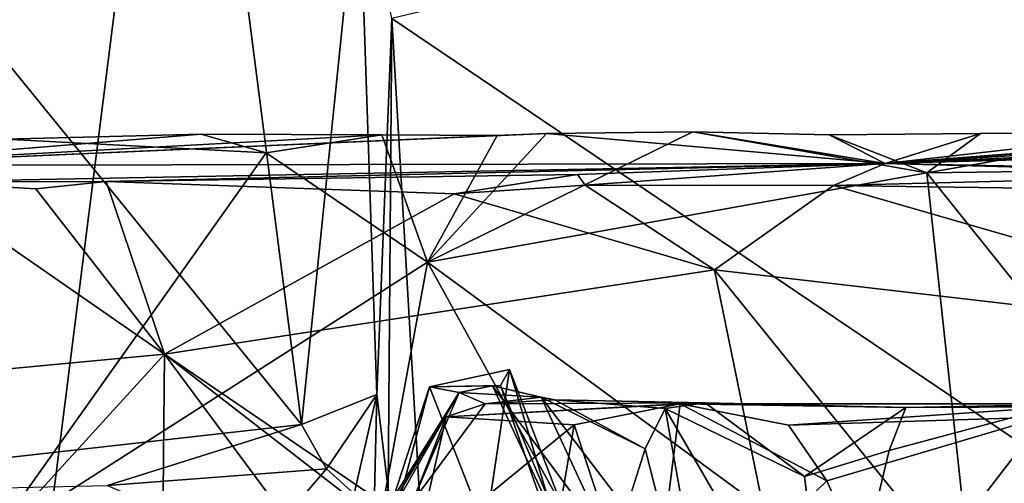
# Model space of a CAD drawing. Units: metres. Extents: x 25.27 to 32.63, y -1.75 to 3.95.
# Drawn here: x 28.89 to 29.42, y -0.9 to -0.65 of the extents above; entities that cross this region are included whole.
import ezdxf

# ---------------------------------------------------------------- set-up
doc = ezdxf.new("R2010")
doc.units = ezdxf.units.M

msp = doc.modelspace()

# ---------------------------------------------------------------- linework, layer by layer
at = {"layer": '1'}
for points in [[(28.86873, -1.17879, -1.50991), (28.61337, -0.17855, -1.528), (29.16542, 1.17223, -1.55853)], [(28.86873, -1.17879, -1.50991), (29.16542, 1.17223, -1.55853), (30.58563, -1.31387, -1.50052)], [(29.16542, 1.17223, -1.55853), (31.49436, -1.21121, -1.49751), (30.58563, -1.31387, -1.50052)], [(31.49436, -1.21121, -1.49751), (29.16542, 1.17223, -1.55853), (29.53027, 1.12122, -1.55222)], [(28.7501, -0.51368, 6.2666), (28.69806, -0.90578, 6.29935), (29.03776, -0.86746, 6.16188)], [(28.9932, -0.52026, 6.15647), (28.7501, -0.51368, 6.2666), (29.03776, -0.86746, 6.16188)], [(28.9932, -0.52026, 6.15647), (29.03776, -0.86746, 6.16188), (29.0689, -0.56387, 6.10369)], [(29.08674, -0.64756, 5.74136), (29.47846, -0.91212, 5.54974), (29.50222, -0.5486, 5.53021)], [(29.0689, -0.56387, 6.10369), (29.03776, -0.86746, 6.16188), (29.07861, -0.85115, 6.09957)], [(29.0689, -0.56387, 6.10369), (29.07861, -0.85115, 6.09957), (29.08674, -0.64756, 5.74136)], [(29.08674, -0.64756, 5.74136), (29.07861, -0.85115, 6.09957), (29.08472, -0.9026, 5.75488)], [(29.08674, -0.64756, 5.74136), (29.08472, -0.9026, 5.75488), (29.10389, -0.94306, 5.7408)], [(29.08674, -0.64756, 5.74136), (29.10389, -0.94306, 5.7408), (29.47846, -0.91212, 5.54974)], [(29.10602, -0.77949, 5.21047), (29.17062, -0.70979, 5.15392), (29.2498, -0.70883, 5.11436)], [(29.37666, -0.73114, 5.06352), (29.10602, -0.77949, 5.21047), (29.2498, -0.70883, 5.11436)], [(29.17062, -0.70979, 5.15392), (29.35409, -0.7261, 4.60593), (29.2498, -0.70883, 5.11436)], [(29.37666, -0.73114, 5.06352), (29.2498, -0.70883, 5.11436), (29.32369, -0.71052, 5.07846)], [(29.2498, -0.70883, 5.11436), (29.35409, -0.7261, 4.60593), (29.32369, -0.71052, 5.07846)], [(29.35409, -0.7261, 4.60593), (29.79836, -0.73799, 4.03911), (30.00547, -0.70797, 4.54064)], [(29.35409, -0.7261, 4.60593), (30.00547, -0.70797, 4.54064), (29.74737, -0.71311, 4.81318)], [(29.57057, -0.70932, 4.92762), (29.35409, -0.7261, 4.60593), (29.59259, -0.70831, 4.90685)], [(29.59259, -0.70831, 4.90685), (29.35409, -0.7261, 4.60593), (29.63182, -0.70886, 4.88042)], [(29.63182, -0.70886, 4.88042), (29.35409, -0.7261, 4.60593), (29.67441, -0.71137, 4.86266)], [(29.50066, -0.70946, 4.9763), (29.35409, -0.7261, 4.60593), (29.57057, -0.70932, 4.92762)], [(28.77382, -0.72715, 4.96536), (29.35409, -0.7261, 4.60593), (29.17062, -0.70979, 5.15392)], [(29.14381, -0.71083, 5.17591), (28.77382, -0.72715, 4.96536), (29.17062, -0.70979, 5.15392)], [(28.87706, -0.71282, 5.30632), (28.77382, -0.72715, 4.96536), (28.98354, -0.71014, 5.25077)], [(28.98354, -0.71014, 5.25077), (28.77382, -0.72715, 4.96536), (29.08133, -0.71056, 5.20514)], [(29.08133, -0.71056, 5.20514), (28.77382, -0.72715, 4.96536), (29.14381, -0.71083, 5.17591)], [(28.86914, -0.93089, 5.3826), (28.87706, -0.71282, 5.30632), (29.01871, -0.7203, 5.2477)], [(29.01871, -0.7203, 5.2477), (28.87706, -0.71282, 5.30632), (28.98354, -0.71014, 5.25077)], [(29.01871, -0.7203, 5.2477), (28.98354, -0.71014, 5.25077), (29.08133, -0.71056, 5.20514)], [(29.10602, -0.77949, 5.21047), (29.01871, -0.7203, 5.2477), (29.08133, -0.71056, 5.20514)], [(29.10602, -0.77949, 5.21047), (29.08133, -0.71056, 5.20514), (29.14381, -0.71083, 5.17591)], [(29.10602, -0.77949, 5.21047), (29.14381, -0.71083, 5.17591), (29.17062, -0.70979, 5.15392)], [(29.37666, -0.73114, 5.06352), (29.32369, -0.71052, 5.07846), (29.40572, -0.70984, 5.02471)], [(29.35409, -0.7261, 4.60593), (29.40572, -0.70984, 5.02471), (29.32369, -0.71052, 5.07846)], [(29.40572, -0.70984, 5.02471), (29.35409, -0.7261, 4.60593), (29.50066, -0.70946, 4.9763)], [(29.67441, -0.71137, 4.86266), (29.35409, -0.7261, 4.60593), (29.74737, -0.71311, 4.81318)], [(29.37666, -0.73114, 5.06352), (29.40572, -0.70984, 5.02471), (29.50066, -0.70946, 4.9763)], [(29.37666, -0.73114, 5.06352), (29.50066, -0.70946, 4.9763), (29.60605, -0.72805, 4.91748)], [(28.86914, -0.93089, 5.3826), (29.01871, -0.7203, 5.2477), (29.10602, -0.77949, 5.21047)], [(28.77382, -0.72715, 4.96536), (28.82894, -0.73597, 4.68855), (29.35409, -0.7261, 4.60593)], [(28.82894, -0.73597, 4.68855), (28.932, -0.73573, 4.63856), (29.35409, -0.7261, 4.60593)], [(28.932, -0.73573, 4.63856), (29.18738, -0.73199, 4.51572), (29.35409, -0.7261, 4.60593)], [(29.35409, -0.7261, 4.60593), (29.18738, -0.73199, 4.51572), (29.19154, -0.73783, 4.48629)], [(29.35409, -0.7261, 4.60593), (29.19154, -0.73783, 4.48629), (29.32594, -0.73796, 4.3995)], [(29.32594, -0.73796, 4.3995), (29.60236, -0.73099, 4.22742), (29.35409, -0.7261, 4.60593)], [(29.35409, -0.7261, 4.60593), (29.60236, -0.73099, 4.22742), (29.79836, -0.73799, 4.03911)], [(29.58588, -0.9922, 4.99409), (29.37666, -0.73114, 5.06352), (29.60605, -0.72805, 4.91748)], [(28.82894, -0.73597, 4.68855), (28.62989, -0.86084, 4.76507), (28.96359, -0.82938, 4.60052)], [(28.82894, -0.73597, 4.68855), (28.8939, -0.73971, 4.65359), (28.932, -0.73573, 4.63856)], [(28.82894, -0.73597, 4.68855), (28.96359, -0.82938, 4.60052), (28.8939, -0.73971, 4.65359)], [(28.8939, -0.73971, 4.65359), (28.96359, -0.82938, 4.60052), (28.932, -0.73573, 4.63856)], [(28.932, -0.73573, 4.63856), (29.12048, -0.74243, 4.52216), (29.18738, -0.73199, 4.51572)], [(28.932, -0.73573, 4.63856), (28.96359, -0.82938, 4.60052), (29.12048, -0.74243, 4.52216)], [(29.40557, -0.99939, 5.10918), (29.10602, -0.77949, 5.21047), (29.37666, -0.73114, 5.06352)], [(29.18738, -0.73199, 4.51572), (29.12048, -0.74243, 4.52216), (29.19154, -0.73783, 4.48629)], [(29.32594, -0.73796, 4.3995), (29.50911, -0.74043, 4.27015), (29.60236, -0.73099, 4.22742)], [(29.40557, -0.99939, 5.10918), (29.37666, -0.73114, 5.06352), (29.58588, -0.9922, 4.99409)], [(29.12048, -0.74243, 4.52216), (29.26164, -0.78368, 4.4278), (29.19154, -0.73783, 4.48629)], [(29.19154, -0.73783, 4.48629), (29.26164, -0.78368, 4.4278), (29.32594, -0.73796, 4.3995)], [(29.32594, -0.73796, 4.3995), (29.26164, -0.78368, 4.4278), (29.63455, -0.82701, 4.15373)], [(29.50911, -0.74043, 4.27015), (29.32594, -0.73796, 4.3995), (29.63455, -0.82701, 4.15373)], [(29.12048, -0.74243, 4.52216), (28.96359, -0.82938, 4.60052), (29.26164, -0.78368, 4.4278)], [(29.06307, -1.01362, 5.3087), (28.86914, -0.93089, 5.3826), (29.10602, -0.77949, 5.21047)], [(28.96359, -0.82938, 4.60052), (29.3207, -1.07296, 4.35286), (29.26164, -0.78368, 4.4278)], [(29.06307, -1.01362, 5.3087), (29.10602, -0.77949, 5.21047), (29.23635, -1.01576, 5.22604)], [(29.23635, -1.01576, 5.22604), (29.10602, -0.77949, 5.21047), (29.40557, -0.99939, 5.10918)], [(29.26164, -0.78368, 4.4278), (29.3207, -1.07296, 4.35286), (29.49661, -1.07454, 4.22841)], [(29.63455, -0.82701, 4.15373), (29.26164, -0.78368, 4.4278), (29.49661, -1.07454, 4.22841)], [(28.73545, -1.07966, 4.68816), (28.96359, -0.82938, 4.60052), (28.62989, -0.86084, 4.76507)], [(28.73545, -1.07966, 4.68816), (28.96118, -1.07346, 4.57067), (28.96359, -0.82938, 4.60052)], [(28.96359, -0.82938, 4.60052), (28.96118, -1.07346, 4.57067), (29.14809, -1.07821, 4.45852)], [(28.96359, -0.82938, 4.60052), (29.14809, -1.07821, 4.45852), (29.29386, -1.08544, 4.36226)], [(29.3207, -1.07296, 4.35286), (28.96359, -0.82938, 4.60052), (29.29386, -1.08544, 4.36226)], [(29.10716, -0.84706, 1.51691), (29.14558, -0.84637, 1.57256), (29.15052, -0.83759, 1.63279)], [(29.15052, -0.83759, 1.63279), (29.13744, -0.92441, 1.61258), (29.10716, -0.84706, 1.51691)], [(29.15052, -0.83759, 1.63279), (29.18694, -0.93266, 1.66478), (29.13744, -0.92441, 1.61258)], [(29.15052, -0.83759, 1.63279), (29.14558, -0.84637, 1.57256), (29.19514, -0.98674, 1.61989)], [(29.18694, -0.93266, 1.66478), (29.15052, -0.83759, 1.63279), (29.19514, -0.98674, 1.61989)], [(29.07356, -0.97353, 1.51673), (29.10716, -0.84706, 1.51691), (29.13744, -0.92441, 1.61258)], [(29.10716, -0.84706, 1.51691), (29.07356, -0.97353, 1.51673), (29.08769, -0.90697, 1.44847)], [(29.08769, -0.90697, 1.44847), (29.12328, -0.85014, 1.44111), (29.10716, -0.84706, 1.51691)], [(29.10716, -0.84706, 1.51691), (29.14131, -0.84648, 1.4924), (29.14558, -0.84637, 1.57256)], [(29.10716, -0.84706, 1.51691), (29.12328, -0.85014, 1.44111), (29.14131, -0.84648, 1.4924)], [(29.14131, -0.84648, 1.4924), (29.12328, -0.85014, 1.44111), (29.16771, -0.85255, 1.34402)], [(29.14131, -0.84648, 1.4924), (29.18816, -0.94706, 1.5081), (29.14558, -0.84637, 1.57256)], [(29.18816, -0.94706, 1.5081), (29.14131, -0.84648, 1.4924), (29.2047, -0.93234, 1.39789)], [(29.14131, -0.84648, 1.4924), (29.16771, -0.85255, 1.34402), (29.2047, -0.93234, 1.39789)], [(29.19514, -0.98674, 1.61989), (29.14558, -0.84637, 1.57256), (29.18816, -0.94706, 1.5081)], [(29.08769, -0.90697, 1.44847), (28.98484, -1.09341, 1.41678), (29.12328, -0.85014, 1.44111)], [(29.12328, -0.85014, 1.44111), (28.98484, -1.09341, 1.41678), (29.03845, -0.99162, 1.35406)], [(29.07861, -0.85115, 6.09957), (29.03776, -0.86746, 6.16188), (29.05134, -0.89147, 6.13186)], [(29.12328, -0.85014, 1.44111), (29.03845, -0.99162, 1.35406), (29.09792, -0.90937, 1.24957)], [(29.05134, -0.89147, 6.13186), (29.06638, -0.90496, 6.07172), (29.07861, -0.85115, 6.09957)], [(29.06638, -0.90496, 6.07172), (29.0771, -0.91262, 5.98967), (29.07861, -0.85115, 6.09957)], [(29.07861, -0.85115, 6.09957), (29.0771, -0.91262, 5.98967), (29.08472, -0.9026, 5.75488)], [(29.09792, -0.90937, 1.24957), (29.13738, -0.85631, 1.27609), (29.12328, -0.85014, 1.44111)], [(29.12328, -0.85014, 1.44111), (29.13738, -0.85631, 1.27609), (29.16771, -0.85255, 1.34402)], [(29.16771, -0.85255, 1.34402), (29.13738, -0.85631, 1.27609), (29.17513, -0.85414, 1.29456)], [(29.2047, -0.93234, 1.39789), (29.16771, -0.85255, 1.34402), (29.21368, -0.91314, 1.36175)], [(29.16771, -0.85255, 1.34402), (29.17513, -0.85414, 1.29456), (29.22404, -0.88068, 1.31822)], [(29.21368, -0.91314, 1.36175), (29.16771, -0.85255, 1.34402), (29.22404, -0.88068, 1.31822)], [(29.09792, -0.90937, 1.24957), (29.11625, -0.86329, 1.15309), (29.13738, -0.85631, 1.27609)], [(29.13738, -0.85631, 1.27609), (29.11625, -0.86329, 1.15309), (29.25642, -0.85564, 1.22624)], [(29.11625, -0.86329, 1.15309), (29.24299, -0.85616, 1.00291), (29.25642, -0.85564, 1.22624)], [(29.11625, -0.86329, 1.15309), (29.18556, -0.86765, 1.0246), (29.24299, -0.85616, 1.00291)], [(29.17513, -0.85414, 1.29456), (29.13738, -0.85631, 1.27609), (29.25642, -0.85564, 1.22624)], [(29.22404, -0.88068, 1.31822), (29.17513, -0.85414, 1.29456), (29.23475, -0.85869, 1.27248)], [(29.17513, -0.85414, 1.29456), (29.25642, -0.85564, 1.22624), (29.23475, -0.85869, 1.27248)], [(29.18556, -0.86765, 1.0246), (29.22597, -0.99114, 0.95092), (29.24299, -0.85616, 1.00291)], [(29.27368, -1.07585, 1.30614), (29.22404, -0.88068, 1.31822), (29.23475, -0.85869, 1.27248)], [(29.22597, -0.99114, 0.95092), (29.3224, -0.89804, 0.88665), (29.24299, -0.85616, 1.00291)], [(29.23475, -0.85869, 1.27248), (29.25642, -0.85564, 1.22624), (29.31032, -0.89554, 1.19194)], [(29.27368, -1.07585, 1.30614), (29.23475, -0.85869, 1.27248), (29.32462, -1.01343, 1.20727)], [(29.32462, -1.01343, 1.20727), (29.23475, -0.85869, 1.27248), (29.31032, -0.89554, 1.19194)], [(29.25642, -0.85564, 1.22624), (29.24299, -0.85616, 1.00291), (29.36519, -0.8583, 1.10858)], [(29.24299, -0.85616, 1.00291), (29.3224, -0.89804, 0.88665), (29.30161, -0.86784, 0.91753)], [(29.24299, -0.85616, 1.00291), (29.30161, -0.86784, 0.91753), (29.47086, -0.8562, 1.01694)], [(29.36519, -0.8583, 1.10858), (29.24299, -0.85616, 1.00291), (29.47086, -0.8562, 1.01694)], [(29.25642, -0.85564, 1.22624), (29.36519, -0.8583, 1.10858), (29.31032, -0.89554, 1.19194)], [(29.30161, -0.86784, 0.91753), (29.4388, -0.86354, 0.82631), (29.47086, -0.8562, 1.01694)], [(29.31032, -0.89554, 1.19194), (29.36519, -0.8583, 1.10858), (29.35615, -0.88159, 1.13818)], [(29.32462, -1.01343, 1.20727), (29.35615, -0.88159, 1.13818), (29.44449, -0.85783, 1.04834)], [(29.46404, -1.0341, 1.08359), (29.32462, -1.01343, 1.20727), (29.44449, -0.85783, 1.04834)], [(29.35615, -0.88159, 1.13818), (29.36519, -0.8583, 1.10858), (29.44449, -0.85783, 1.04834)], [(29.36519, -0.8583, 1.10858), (29.47086, -0.8562, 1.01694), (29.44449, -0.85783, 1.04834)], [(29.09792, -0.90937, 1.24957), (29.09901, -0.93834, 1.16351), (29.11625, -0.86329, 1.15309)], [(29.18556, -0.86765, 1.0246), (29.11625, -0.86329, 1.15309), (29.09901, -0.93834, 1.16351)], [(29.30161, -0.86784, 0.91753), (29.3224, -0.89804, 0.88665), (29.4388, -0.86354, 0.82631)], [(29.4388, -0.86354, 0.82631), (29.3224, -0.89804, 0.88665), (29.38993, -1.05049, 0.80955)], [(29.38993, -1.05049, 0.80955), (29.4498, -1.2547, 0.75891), (29.52248, -0.86207, 0.77685)], [(29.4388, -0.86354, 0.82631), (29.38993, -1.05049, 0.80955), (29.52248, -0.86207, 0.77685)], [(29.03776, -0.86746, 6.16188), (28.69806, -0.90578, 6.29935), (28.93276, -0.90054, 6.19945)], [(28.93276, -0.90054, 6.19945), (29.05134, -0.89147, 6.13186), (29.03776, -0.86746, 6.16188)], [(29.09901, -0.93834, 1.16351), (29.16802, -0.97046, 1.02014), (29.18556, -0.86765, 1.0246)], [(29.18556, -0.86765, 1.0246), (29.16802, -0.97046, 1.02014), (29.22597, -0.99114, 0.95092)], [(29.27368, -1.07585, 1.30614), (29.21368, -0.91314, 1.36175), (29.22404, -0.88068, 1.31822)], [(29.32462, -1.01343, 1.20727), (29.31032, -0.89554, 1.19194), (29.35615, -0.88159, 1.13818)], [(29.01345, -0.9357, 6.08012), (29.05134, -0.89147, 6.13186), (28.93276, -0.90054, 6.19945)], [(29.05134, -0.89147, 6.13186), (29.01345, -0.9357, 6.08012), (29.06638, -0.90496, 6.07172)], [(29.3224, -0.89804, 0.88665), (29.22597, -0.99114, 0.95092), (29.38993, -1.05049, 0.80955)]]:
    msp.add_3dface(points, dxfattribs=at)

doc.saveas('drawing.dxf')
